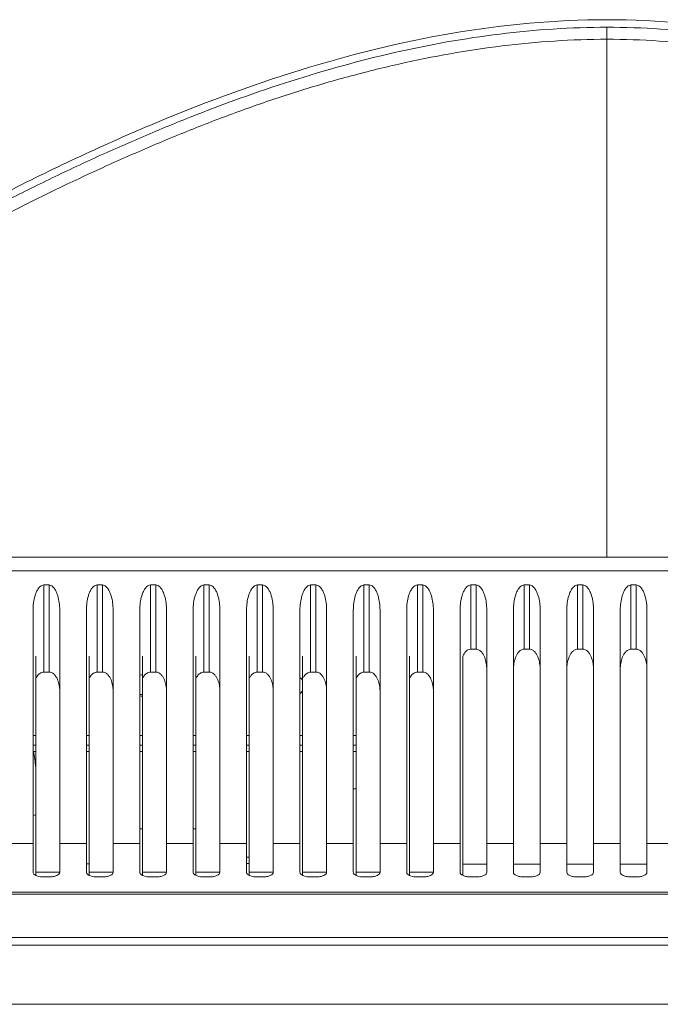
# Model space of a CAD drawing. Units: millimetres. Extents: x 1918 to 3717, y -1816 to -750.
# Drawn here: x 2366 to 2426, y -1723 to -1631 of the extents above; entities that cross this region are included whole.
import ezdxf

# ---------------------------------------------------------------- set-up
doc = ezdxf.new("R2010")
doc.units = ezdxf.units.MM

msp = doc.modelspace()

# ---------------------------------------------------------------- linework, layer by layer
at = {"color": 7, "linetype": 'Continuous', "lineweight": 5}
for p, q in [((2421.084, -1632.567), (2421.084, -1681.115)), ((2561.083, -1681.115), (2281.083, -1681.115)), ((2561.083, -1682.398), (2281.083, -1682.398)), ((2368.331, -1691.876), (2368.331, -1683.716)), ((2368.831, -1683.716), (2368.331, -1683.716)), ((2368.831, -1691.876), (2368.831, -1683.716)), ((2373.331, -1691.876), (2373.331, -1683.716)), ((2373.831, -1683.716), (2373.331, -1683.716)), ((2373.831, -1691.876), (2373.831, -1683.716)), ((2378.331, -1691.876), (2378.331, -1683.716)), ((2378.831, -1683.716), (2378.331, -1683.716)), ((2378.831, -1691.876), (2378.831, -1683.716)), ((2383.331, -1691.876), (2383.331, -1683.716)), ((2383.831, -1683.716), (2383.331, -1683.716)), ((2383.831, -1691.876), (2383.831, -1683.716)), ((2388.331, -1691.876), (2388.331, -1683.716)), ((2388.831, -1683.716), (2388.331, -1683.716)), ((2388.831, -1691.876), (2388.831, -1683.716)), ((2393.331, -1691.876), (2393.331, -1683.716)), ((2393.831, -1683.716), (2393.331, -1683.716)), ((2393.831, -1691.876), (2393.831, -1683.716)), ((2398.331, -1691.876), (2398.331, -1683.716)), ((2398.831, -1683.716), (2398.331, -1683.716)), ((2398.831, -1691.876), (2398.831, -1683.716)), ((2403.331, -1691.876), (2403.331, -1683.716)), ((2403.831, -1683.716), (2403.331, -1683.716)), ((2403.831, -1691.876), (2403.831, -1683.716)), ((2408.331, -1689.729), (2408.331, -1683.716)), ((2408.831, -1683.716), (2408.331, -1683.716)), ((2408.831, -1689.729), (2408.831, -1683.716)), ((2413.331, -1689.729), (2413.331, -1683.716)), ((2413.831, -1683.716), (2413.331, -1683.716)), ((2413.831, -1689.729), (2413.831, -1683.716)), ((2418.331, -1689.729), (2418.331, -1683.716)), ((2418.831, -1683.716), (2418.331, -1683.716)), ((2418.831, -1689.729), (2418.831, -1683.716)), ((2423.336, -1689.729), (2423.336, -1683.716)), ((2423.336, -1683.716), (2423.836, -1683.716)), ((2423.836, -1689.729), (2423.836, -1683.716)), ((2367.331, -1686.039), (2367.331, -1710.639)), ((2369.831, -1686.039), (2369.831, -1710.639)), ((2372.331, -1686.039), (2372.331, -1710.639)), ((2374.831, -1686.039), (2374.831, -1710.639)), ((2377.331, -1686.039), (2377.331, -1710.639)), ((2379.831, -1686.039), (2379.831, -1710.639)), ((2382.331, -1686.039), (2382.331, -1710.639)), ((2384.831, -1686.039), (2384.831, -1710.639)), ((2387.331, -1686.039), (2387.331, -1710.639)), ((2389.831, -1686.039), (2389.831, -1710.639)), ((2392.331, -1686.039), (2392.331, -1710.639)), ((2394.831, -1686.039), (2394.831, -1710.639)), ((2397.331, -1686.039), (2397.331, -1710.639)), ((2399.831, -1686.039), (2399.831, -1710.639)), ((2402.331, -1686.039), (2402.331, -1710.639)), ((2404.831, -1686.039), (2404.831, -1710.639)), ((2407.331, -1686.039), (2407.331, -1710.639)), ((2409.831, -1686.039), (2409.831, -1710.639)), ((2412.331, -1686.039), (2412.331, -1710.639)), ((2414.831, -1686.039), (2414.831, -1710.639)), ((2417.331, -1686.039), (2417.331, -1710.639)), ((2419.831, -1686.039), (2419.831, -1710.639)), ((2422.336, -1710.639), (2422.336, -1686.039)), ((2424.836, -1710.639), (2424.836, -1686.039)), ((2367.583, -1710.924), (2367.583, -1690.381)), ((2372.583, -1710.924), (2372.583, -1690.381)), ((2377.583, -1710.924), (2377.583, -1690.381)), ((2382.583, -1710.924), (2382.583, -1690.381)), ((2387.583, -1710.924), (2387.583, -1690.381)), ((2392.583, -1710.924), (2392.583, -1690.381)), ((2397.583, -1710.924), (2397.583, -1690.381)), ((2402.583, -1710.924), (2402.583, -1690.381)), ((2407.583, -1690.381), (2407.583, -1710.924)), ((2408.331, -1689.729), (2408.831, -1689.729)), ((2413.331, -1689.729), (2413.831, -1689.729)), ((2418.331, -1689.729), (2418.831, -1689.729)), ((2423.336, -1689.729), (2423.836, -1689.729)), ((2368.331, -1691.876), (2368.831, -1691.876)), ((2373.331, -1691.876), (2373.831, -1691.876)), ((2378.331, -1691.876), (2378.831, -1691.876)), ((2383.331, -1691.876), (2383.831, -1691.876)), ((2388.331, -1691.876), (2388.831, -1691.876)), ((2393.331, -1691.876), (2393.831, -1691.876)), ((2398.331, -1691.876), (2398.831, -1691.876)), ((2403.331, -1691.876), (2403.831, -1691.876)), ((2377.331, -1693.965), (2377.583, -1693.965)), ((2367.583, -1697.815), (2367.331, -1697.815)), ((2372.583, -1697.815), (2372.331, -1697.815)), ((2377.583, -1697.815), (2377.331, -1697.815)), ((2382.583, -1697.815), (2382.331, -1697.815)), ((2387.583, -1697.815), (2387.331, -1697.815)), ((2392.583, -1697.815), (2392.331, -1697.815)), ((2397.583, -1697.815), (2397.331, -1697.815)), ((2367.331, -1698.715), (2367.583, -1698.715)), ((2372.331, -1698.715), (2372.583, -1698.715)), ((2377.331, -1698.715), (2377.583, -1698.715)), ((2382.331, -1698.715), (2382.583, -1698.715)), ((2387.331, -1698.715), (2387.583, -1698.715)), ((2392.331, -1698.715), (2392.583, -1698.715)), ((2397.331, -1698.715), (2397.583, -1698.715)), ((2367.583, -1699.315), (2367.331, -1699.315)), ((2372.583, -1699.315), (2372.331, -1699.315)), ((2377.583, -1699.315), (2377.331, -1699.315)), ((2382.583, -1699.315), (2382.331, -1699.315)), ((2387.583, -1699.315), (2387.331, -1699.315)), ((2392.583, -1699.315), (2392.331, -1699.315)), ((2397.583, -1699.315), (2397.331, -1699.315)), ((2397.583, -1702.815), (2397.331, -1702.815)), ((2377.583, -1706.565), (2377.331, -1706.565)), ((2382.583, -1706.565), (2382.331, -1706.565)), ((2364.831, -1707.945), (2367.331, -1707.945)), ((2369.831, -1707.945), (2372.331, -1707.945)), ((2374.831, -1707.945), (2377.331, -1707.945)), ((2379.831, -1707.945), (2382.331, -1707.945)), ((2384.831, -1707.945), (2387.331, -1707.945)), ((2389.831, -1707.945), (2392.331, -1707.945)), ((2394.831, -1707.945), (2397.331, -1707.945)), ((2399.831, -1707.945), (2402.331, -1707.945)), ((2404.831, -1707.945), (2407.331, -1707.945)), ((2409.831, -1707.945), (2412.331, -1707.945)), ((2414.831, -1707.945), (2417.331, -1707.945)), ((2419.831, -1707.945), (2422.336, -1707.945)), ((2424.836, -1707.945), (2427.336, -1707.945)), ((2372.309, -1709.86), (2372.559, -1709.859)), ((2387.313, -1709.822), (2387.566, -1709.821)), ((2387.474, -1709.219), (2387.331, -1709.217)), ((2387.583, -1709.217), (2387.474, -1709.219)), ((2409.831, -1709.873), (2407.583, -1709.875)), ((2414.831, -1709.873), (2412.331, -1709.873)), ((2419.831, -1709.873), (2417.331, -1709.873)), ((2424.836, -1709.873), (2422.336, -1709.873)), ((2369.831, -1710.644), (2367.583, -1710.644)), ((2374.831, -1710.644), (2372.583, -1710.644)), ((2379.831, -1710.644), (2377.583, -1710.644)), ((2384.831, -1710.644), (2382.583, -1710.644)), ((2389.831, -1710.644), (2387.583, -1710.644)), ((2394.831, -1710.644), (2392.583, -1710.644)), ((2399.831, -1710.644), (2397.583, -1710.644)), ((2404.831, -1710.644), (2402.583, -1710.644)), ((2368.831, -1711.073), (2368.331, -1711.073)), ((2373.831, -1711.073), (2373.331, -1711.073)), ((2378.831, -1711.073), (2378.331, -1711.073)), ((2383.831, -1711.073), (2383.331, -1711.073)), ((2388.831, -1711.073), (2388.331, -1711.073)), ((2393.831, -1711.073), (2393.331, -1711.073)), ((2398.831, -1711.073), (2398.331, -1711.073)), ((2403.831, -1711.073), (2403.331, -1711.073)), ((2408.831, -1711.073), (2408.331, -1711.073)), ((2413.831, -1711.073), (2413.331, -1711.073)), ((2418.831, -1711.073), (2418.331, -1711.073)), ((2423.336, -1711.073), (2423.836, -1711.073)), ((2202.574, -1712.515), (2642.946, -1712.515)), ((2203.755, -1712.697), (2638.412, -1712.697)), ((2642.38, -1716.748), (2199.787, -1716.748)), ((2642.38, -1717.478), (2199.787, -1717.478)), ((2647.152, -1723.015), (2195.015, -1723.015))]:
    msp.add_line(p, q, dxfattribs=at)
for centre, radius, start, end in [((2377.543, -1693.137), 1, 87.60751, 102.24728), ((2391.685, -1693.137), 1, 25.9861, 49.368), ((2377.543, -1693.137), 1, 257.72897, 272.38868), ((2391.685, -1693.137), 1, 310.70715, 334.15396), ((2257.972, -1716.677), 110.768, 8.22114, 9.03344), ((2366.283, -1701.715), 3.75, 286.29379, 290.40574), ((2387.388, -1690.134), 19.091, 269.77889, 270.58685)]:
    msp.add_arc(centre, radius, start, end, dxfattribs=at)
for points, knots in [([(2524.537, -1681.067), (2521.268, -1677.715), (2514.3, -1671.262), (2504.959, -1663.826), (2496.993, -1658.252), (2488.613, -1652.922), (2479.84, -1648.087), (2470.808, -1643.673), (2461.643, -1639.577), (2449.989, -1635.219), (2435.657, -1631.65), (2421.083, -1630.28), (2406.51, -1631.65), (2392.178, -1635.219), (2380.523, -1639.577), (2371.359, -1643.673), (2362.326, -1648.087), (2353.554, -1652.922), (2345.174, -1658.252), (2337.208, -1663.826), (2327.867, -1671.262), (2320.899, -1677.715), (2317.63, -1681.067)], [0, 0, 0, 0, 14.046147, 28.45113, 35.784655, 43.203642, 58.236265, 65.801598, 73.359805, 88.34689, 103.067176, 117.549862, 132.032551, 146.752844, 161.739933, 169.298141, 176.863473, 191.896093, 199.315077, 206.648598, 221.053574, 235.099713, 235.099713, 235.099713, 235.099713]), ([(2421.083, -1631.445), (2417.737, -1631.448), (2411.037, -1631.891), (2401.138, -1633.673), (2391.451, -1636.363), (2383.575, -1639.212), (2377.388, -1641.773), (2372.8, -1643.814), (2368.261, -1645.963), (2362.278, -1648.971), (2354.929, -1652.98), (2349.22, -1656.486), (2346.423, -1658.325)], [0, 0, 0, 0, 10.040612, 20.082711, 30.124995, 40.167339, 45.189076, 50.210706, 55.231792, 60.253081, 70.297266, 80.338702, 80.338702, 80.338702, 80.338702]), ([(2495.744, -1658.325), (2492.947, -1656.486), (2487.238, -1652.98), (2479.889, -1648.971), (2473.906, -1645.963), (2469.367, -1643.814), (2464.779, -1641.773), (2458.592, -1639.212), (2450.716, -1636.363), (2441.029, -1633.673), (2431.13, -1631.891), (2424.43, -1631.448), (2421.083, -1631.445)], [0, 0, 0, 0, 10.041464, 20.085679, 25.106983, 30.128084, 35.149728, 40.17148, 50.213854, 60.256168, 70.298296, 80.338939, 80.338939, 80.338939, 80.338939]), ([(2421.083, -1631.445), (2421.086, -1631.561), (2421.083, -1631.935), (2421.084, -1632.309), (2421.084, -1632.567)], [0, 0, 0, 0, 0.346425, 1.122078, 1.122078, 1.122078, 1.122078]), ([(2421.084, -1632.567), (2417.809, -1632.575), (2411.256, -1633.008), (2403.186, -1634.459), (2396.83, -1636.045), (2392.114, -1637.427), (2387.457, -1638.994), (2382.862, -1640.73), (2378.32, -1642.602), (2372.329, -1645.247), (2364.961, -1648.821), (2356.326, -1653.51), (2350.728, -1656.915), (2347.986, -1658.704)], [0, 0, 0, 0, 9.822577, 19.645801, 24.558912, 29.471601, 34.383653, 39.295139, 44.206895, 49.11846, 58.940742, 68.763789, 78.585778, 78.585778, 78.585778, 78.585778]), ([(2421.084, -1632.567), (2424.358, -1632.571), (2430.909, -1633.021), (2440.601, -1634.717), (2450.066, -1637.382), (2457.803, -1640.074), (2463.852, -1642.587), (2469.83, -1645.263), (2477.198, -1648.836), (2485.849, -1653.494), (2491.444, -1656.906), (2494.181, -1658.704)], [0, 0, 0, 0, 9.822486, 19.645409, 29.468467, 39.290948, 44.202471, 49.114753, 58.93741, 68.760352, 78.583127, 78.583127, 78.583127, 78.583127]), ([(2367.331, -1686.039), (2367.331, -1685.819), (2367.361, -1685.377), (2367.473, -1684.832), (2367.621, -1684.41), (2367.775, -1684.107), (2367.984, -1683.829), (2368.213, -1683.716), (2368.331, -1683.716)], [0, 0, 0, 0, 0.659993, 1.325011, 1.660662, 1.999367, 2.343553, 2.696933, 2.696933, 2.696933, 2.696933]), ([(2368.831, -1683.716), (2368.949, -1683.716), (2369.179, -1683.829), (2369.387, -1684.107), (2369.542, -1684.411), (2369.69, -1684.833), (2369.802, -1685.377), (2369.831, -1685.819), (2369.831, -1686.039)], [0, 0, 0, 0, 0.35424, 0.698224, 1.036814, 1.372357, 2.037159, 2.69693, 2.69693, 2.69693, 2.69693]), ([(2372.331, -1686.039), (2372.331, -1685.819), (2372.361, -1685.377), (2372.473, -1684.832), (2372.621, -1684.41), (2372.775, -1684.107), (2372.984, -1683.829), (2373.213, -1683.716), (2373.331, -1683.716)], [0, 0, 0, 0, 0.659993, 1.325011, 1.660662, 1.999367, 2.343553, 2.696933, 2.696933, 2.696933, 2.696933]), ([(2373.831, -1683.716), (2373.949, -1683.716), (2374.179, -1683.829), (2374.387, -1684.107), (2374.542, -1684.411), (2374.69, -1684.833), (2374.802, -1685.377), (2374.831, -1685.819), (2374.831, -1686.039)], [0, 0, 0, 0, 0.35424, 0.698224, 1.036814, 1.372357, 2.037159, 2.69693, 2.69693, 2.69693, 2.69693]), ([(2377.331, -1686.039), (2377.331, -1685.819), (2377.361, -1685.377), (2377.473, -1684.832), (2377.621, -1684.41), (2377.775, -1684.107), (2377.984, -1683.829), (2378.213, -1683.716), (2378.331, -1683.716)], [0, 0, 0, 0, 0.659993, 1.325011, 1.660662, 1.999367, 2.343553, 2.696933, 2.696933, 2.696933, 2.696933]), ([(2378.831, -1683.716), (2378.949, -1683.716), (2379.179, -1683.829), (2379.387, -1684.107), (2379.542, -1684.411), (2379.69, -1684.833), (2379.802, -1685.377), (2379.831, -1685.819), (2379.831, -1686.039)], [0, 0, 0, 0, 0.35424, 0.698224, 1.036814, 1.372357, 2.037159, 2.69693, 2.69693, 2.69693, 2.69693]), ([(2382.331, -1686.039), (2382.331, -1685.819), (2382.361, -1685.377), (2382.473, -1684.832), (2382.621, -1684.41), (2382.775, -1684.107), (2382.984, -1683.829), (2383.213, -1683.716), (2383.331, -1683.716)], [0, 0, 0, 0, 0.659993, 1.325011, 1.660662, 1.999367, 2.343553, 2.696933, 2.696933, 2.696933, 2.696933]), ([(2383.831, -1683.716), (2383.949, -1683.716), (2384.179, -1683.829), (2384.387, -1684.107), (2384.542, -1684.411), (2384.69, -1684.833), (2384.802, -1685.377), (2384.831, -1685.819), (2384.831, -1686.039)], [0, 0, 0, 0, 0.35424, 0.698224, 1.036814, 1.372357, 2.037159, 2.69693, 2.69693, 2.69693, 2.69693]), ([(2387.331, -1686.039), (2387.331, -1685.819), (2387.361, -1685.377), (2387.473, -1684.832), (2387.621, -1684.41), (2387.775, -1684.107), (2387.984, -1683.829), (2388.213, -1683.716), (2388.331, -1683.716)], [0, 0, 0, 0, 0.659993, 1.325011, 1.660662, 1.999367, 2.343553, 2.696933, 2.696933, 2.696933, 2.696933]), ([(2388.831, -1683.716), (2388.949, -1683.716), (2389.179, -1683.829), (2389.387, -1684.107), (2389.542, -1684.411), (2389.69, -1684.833), (2389.802, -1685.377), (2389.831, -1685.819), (2389.831, -1686.039)], [0, 0, 0, 0, 0.35424, 0.698224, 1.036814, 1.372357, 2.037159, 2.69693, 2.69693, 2.69693, 2.69693]), ([(2392.331, -1686.039), (2392.331, -1685.819), (2392.361, -1685.377), (2392.473, -1684.832), (2392.621, -1684.41), (2392.775, -1684.107), (2392.984, -1683.829), (2393.213, -1683.716), (2393.331, -1683.716)], [0, 0, 0, 0, 0.659993, 1.325011, 1.660662, 1.999367, 2.343553, 2.696933, 2.696933, 2.696933, 2.696933]), ([(2393.831, -1683.716), (2393.949, -1683.716), (2394.179, -1683.829), (2394.387, -1684.107), (2394.542, -1684.411), (2394.69, -1684.833), (2394.802, -1685.377), (2394.831, -1685.819), (2394.831, -1686.039)], [0, 0, 0, 0, 0.35424, 0.698224, 1.036814, 1.372357, 2.037159, 2.69693, 2.69693, 2.69693, 2.69693]), ([(2397.331, -1686.039), (2397.331, -1685.819), (2397.361, -1685.377), (2397.473, -1684.832), (2397.621, -1684.41), (2397.775, -1684.107), (2397.984, -1683.829), (2398.213, -1683.716), (2398.331, -1683.716)], [0, 0, 0, 0, 0.659993, 1.325011, 1.660662, 1.999367, 2.343553, 2.696933, 2.696933, 2.696933, 2.696933]), ([(2398.831, -1683.716), (2398.949, -1683.716), (2399.179, -1683.829), (2399.387, -1684.107), (2399.542, -1684.411), (2399.69, -1684.833), (2399.802, -1685.377), (2399.831, -1685.819), (2399.831, -1686.039)], [0, 0, 0, 0, 0.35424, 0.698224, 1.036814, 1.372357, 2.037159, 2.69693, 2.69693, 2.69693, 2.69693]), ([(2402.331, -1686.039), (2402.331, -1685.819), (2402.361, -1685.377), (2402.473, -1684.832), (2402.621, -1684.41), (2402.775, -1684.107), (2402.984, -1683.829), (2403.213, -1683.716), (2403.331, -1683.716)], [0, 0, 0, 0, 0.659993, 1.325011, 1.660662, 1.999367, 2.343553, 2.696933, 2.696933, 2.696933, 2.696933]), ([(2403.831, -1683.716), (2403.949, -1683.716), (2404.179, -1683.829), (2404.387, -1684.107), (2404.542, -1684.411), (2404.69, -1684.833), (2404.802, -1685.377), (2404.831, -1685.819), (2404.831, -1686.039)], [0, 0, 0, 0, 0.35424, 0.698224, 1.036814, 1.372357, 2.037159, 2.69693, 2.69693, 2.69693, 2.69693]), ([(2407.331, -1686.039), (2407.331, -1685.819), (2407.361, -1685.377), (2407.473, -1684.832), (2407.621, -1684.41), (2407.775, -1684.107), (2407.984, -1683.829), (2408.213, -1683.716), (2408.331, -1683.716)], [0, 0, 0, 0, 0.659993, 1.325011, 1.660662, 1.999367, 2.343553, 2.696933, 2.696933, 2.696933, 2.696933]), ([(2408.831, -1683.716), (2408.949, -1683.716), (2409.179, -1683.829), (2409.387, -1684.107), (2409.542, -1684.411), (2409.69, -1684.833), (2409.802, -1685.377), (2409.831, -1685.819), (2409.831, -1686.039)], [0, 0, 0, 0, 0.35424, 0.698224, 1.036814, 1.372357, 2.037159, 2.69693, 2.69693, 2.69693, 2.69693]), ([(2412.331, -1686.039), (2412.331, -1685.819), (2412.361, -1685.377), (2412.473, -1684.832), (2412.621, -1684.41), (2412.775, -1684.107), (2412.984, -1683.829), (2413.213, -1683.716), (2413.331, -1683.716)], [0, 0, 0, 0, 0.659993, 1.325011, 1.660662, 1.999367, 2.343553, 2.696933, 2.696933, 2.696933, 2.696933]), ([(2413.831, -1683.716), (2413.949, -1683.716), (2414.179, -1683.829), (2414.387, -1684.107), (2414.542, -1684.411), (2414.69, -1684.833), (2414.802, -1685.377), (2414.831, -1685.819), (2414.831, -1686.039)], [0, 0, 0, 0, 0.35424, 0.698224, 1.036814, 1.372357, 2.037159, 2.69693, 2.69693, 2.69693, 2.69693]), ([(2417.331, -1686.039), (2417.331, -1685.819), (2417.361, -1685.377), (2417.473, -1684.832), (2417.621, -1684.41), (2417.775, -1684.107), (2417.984, -1683.829), (2418.213, -1683.716), (2418.331, -1683.716)], [0, 0, 0, 0, 0.659993, 1.325011, 1.660662, 1.999367, 2.343553, 2.696933, 2.696933, 2.696933, 2.696933]), ([(2418.831, -1683.716), (2418.949, -1683.716), (2419.179, -1683.829), (2419.387, -1684.107), (2419.542, -1684.411), (2419.69, -1684.833), (2419.802, -1685.377), (2419.831, -1685.819), (2419.831, -1686.039)], [0, 0, 0, 0, 0.35424, 0.698224, 1.036814, 1.372357, 2.037159, 2.69693, 2.69693, 2.69693, 2.69693]), ([(2422.336, -1686.039), (2422.336, -1685.819), (2422.365, -1685.377), (2422.477, -1684.832), (2422.626, -1684.41), (2422.78, -1684.106), (2422.99, -1683.829), (2423.218, -1683.716), (2423.336, -1683.716)], [0, 0, 0, 0, 0.660192, 1.325422, 1.661147, 1.999939, 2.344249, 2.696855, 2.696855, 2.696855, 2.696855]), ([(2423.836, -1683.716), (2423.953, -1683.716), (2424.182, -1683.829), (2424.391, -1684.106), (2424.546, -1684.41), (2424.694, -1684.832), (2424.806, -1685.377), (2424.836, -1685.819), (2424.836, -1686.039)], [0, 0, 0, 0, 0.352852, 0.697065, 1.035836, 1.371543, 2.036724, 2.696866, 2.696866, 2.696866, 2.696866]), ([(2408.331, -1689.729), (2408.24, -1689.729), (2408.06, -1689.781), (2407.79, -1690.005), (2407.654, -1690.229), (2407.583, -1690.381)], [0, 0, 0, 0, 0.272514, 0.535304, 1.039566, 1.039566, 1.039566, 1.039566]), ([(2409.831, -1691.621), (2409.831, -1691.435), (2409.8, -1691.061), (2409.682, -1690.604), (2409.524, -1690.257), (2409.363, -1690.01), (2409.141, -1689.799), (2408.936, -1689.729), (2408.831, -1689.729)], [0, 0, 0, 0, 0.557122, 1.120717, 1.407148, 1.698597, 1.998872, 2.312486, 2.312486, 2.312486, 2.312486]), ([(2413.331, -1689.729), (2413.227, -1689.729), (2413.021, -1689.798), (2412.801, -1690.01), (2412.639, -1690.255), (2412.481, -1690.603), (2412.362, -1691.061), (2412.331, -1691.435), (2412.331, -1691.621)], [0, 0, 0, 0, 0.312573, 0.612746, 0.904312, 1.190981, 1.75501, 2.312614, 2.312614, 2.312614, 2.312614]), ([(2414.831, -1691.621), (2414.831, -1691.435), (2414.8, -1691.061), (2414.682, -1690.604), (2414.524, -1690.257), (2414.363, -1690.01), (2414.141, -1689.799), (2413.936, -1689.729), (2413.831, -1689.729)], [0, 0, 0, 0, 0.557122, 1.120717, 1.407148, 1.698597, 1.998872, 2.312486, 2.312486, 2.312486, 2.312486]), ([(2418.331, -1689.729), (2418.227, -1689.729), (2418.021, -1689.798), (2417.801, -1690.01), (2417.639, -1690.255), (2417.481, -1690.603), (2417.362, -1691.061), (2417.331, -1691.435), (2417.331, -1691.621)], [0, 0, 0, 0, 0.312573, 0.612746, 0.904312, 1.190981, 1.75501, 2.312614, 2.312614, 2.312614, 2.312614]), ([(2419.831, -1691.621), (2419.831, -1691.435), (2419.8, -1691.061), (2419.682, -1690.604), (2419.524, -1690.257), (2419.363, -1690.01), (2419.141, -1689.799), (2418.936, -1689.729), (2418.831, -1689.729)], [0, 0, 0, 0, 0.557122, 1.120717, 1.407148, 1.698597, 1.998872, 2.312486, 2.312486, 2.312486, 2.312486]), ([(2423.336, -1689.729), (2423.232, -1689.729), (2423.026, -1689.798), (2422.805, -1690.01), (2422.643, -1690.256), (2422.486, -1690.603), (2422.367, -1691.061), (2422.336, -1691.435), (2422.336, -1691.621)], [0, 0, 0, 0, 0.312798, 0.612906, 0.904459, 1.191084, 1.755049, 2.312592, 2.312592, 2.312592, 2.312592]), ([(2424.836, -1691.621), (2424.836, -1691.435), (2424.805, -1691.061), (2424.686, -1690.603), (2424.528, -1690.255), (2424.366, -1690.01), (2424.146, -1689.798), (2423.94, -1689.729), (2423.836, -1689.729)], [0, 0, 0, 0, 0.557601, 1.121629, 1.408296, 1.699862, 2.000032, 2.312613, 2.312613, 2.312613, 2.312613]), ([(2368.331, -1691.876), (2368.206, -1691.876), (2367.959, -1691.97), (2367.793, -1692.155), (2367.723, -1692.252)], [0, 0, 0, 0, 0.376397, 0.7355371, 0.7355371, 0.7355371, 0.7355371]), ([(2369.831, -1693.646), (2369.831, -1693.47), (2369.799, -1693.115), (2369.678, -1692.683), (2369.517, -1692.357), (2369.354, -1692.127), (2369.13, -1691.936), (2368.932, -1691.876), (2368.831, -1691.876)], [0, 0, 0, 0, 0.528009, 1.063184, 1.336077, 1.61483, 1.903594, 2.205749, 2.205749, 2.205749, 2.205749]), ([(2373.331, -1691.876), (2373.206, -1691.876), (2372.959, -1691.97), (2372.793, -1692.155), (2372.723, -1692.252)], [0, 0, 0, 0, 0.376397, 0.7355371, 0.7355371, 0.7355371, 0.7355371]), ([(2374.831, -1693.646), (2374.831, -1693.47), (2374.799, -1693.115), (2374.678, -1692.683), (2374.517, -1692.357), (2374.354, -1692.127), (2374.13, -1691.936), (2373.932, -1691.876), (2373.831, -1691.876)], [0, 0, 0, 0, 0.528009, 1.063184, 1.336077, 1.61483, 1.903594, 2.205749, 2.205749, 2.205749, 2.205749]), ([(2378.331, -1691.876), (2378.206, -1691.876), (2377.959, -1691.97), (2377.793, -1692.155), (2377.723, -1692.252)], [0, 0, 0, 0, 0.376397, 0.7355371, 0.7355371, 0.7355371, 0.7355371]), ([(2379.831, -1693.646), (2379.831, -1693.47), (2379.799, -1693.115), (2379.678, -1692.683), (2379.517, -1692.357), (2379.354, -1692.127), (2379.13, -1691.936), (2378.932, -1691.876), (2378.831, -1691.876)], [0, 0, 0, 0, 0.528009, 1.063184, 1.336077, 1.61483, 1.903594, 2.205749, 2.205749, 2.205749, 2.205749]), ([(2383.331, -1691.876), (2383.206, -1691.876), (2382.959, -1691.97), (2382.793, -1692.155), (2382.723, -1692.252)], [0, 0, 0, 0, 0.376397, 0.7355371, 0.7355371, 0.7355371, 0.7355371]), ([(2384.831, -1693.646), (2384.831, -1693.47), (2384.799, -1693.115), (2384.678, -1692.683), (2384.517, -1692.357), (2384.354, -1692.127), (2384.13, -1691.936), (2383.932, -1691.876), (2383.831, -1691.876)], [0, 0, 0, 0, 0.528009, 1.063184, 1.336077, 1.61483, 1.903594, 2.205749, 2.205749, 2.205749, 2.205749]), ([(2388.331, -1691.876), (2388.206, -1691.876), (2387.959, -1691.97), (2387.793, -1692.155), (2387.723, -1692.252)], [0, 0, 0, 0, 0.376397, 0.7355371, 0.7355371, 0.7355371, 0.7355371]), ([(2389.831, -1693.646), (2389.831, -1693.47), (2389.799, -1693.115), (2389.678, -1692.683), (2389.517, -1692.357), (2389.354, -1692.127), (2389.13, -1691.936), (2388.932, -1691.876), (2388.831, -1691.876)], [0, 0, 0, 0, 0.528009, 1.063184, 1.336077, 1.61483, 1.903594, 2.205749, 2.205749, 2.205749, 2.205749]), ([(2393.331, -1691.876), (2393.206, -1691.876), (2392.959, -1691.97), (2392.793, -1692.155), (2392.723, -1692.252)], [0, 0, 0, 0, 0.376397, 0.7355371, 0.7355371, 0.7355371, 0.7355371]), ([(2394.831, -1693.646), (2394.831, -1693.47), (2394.799, -1693.115), (2394.678, -1692.683), (2394.517, -1692.357), (2394.354, -1692.127), (2394.13, -1691.936), (2393.932, -1691.876), (2393.831, -1691.876)], [0, 0, 0, 0, 0.528009, 1.063184, 1.336077, 1.61483, 1.903594, 2.205749, 2.205749, 2.205749, 2.205749]), ([(2398.331, -1691.876), (2398.206, -1691.876), (2397.959, -1691.97), (2397.793, -1692.155), (2397.723, -1692.252)], [0, 0, 0, 0, 0.376397, 0.7355371, 0.7355371, 0.7355371, 0.7355371]), ([(2399.831, -1693.646), (2399.831, -1693.47), (2399.799, -1693.115), (2399.678, -1692.683), (2399.517, -1692.357), (2399.354, -1692.127), (2399.13, -1691.936), (2398.932, -1691.876), (2398.831, -1691.876)], [0, 0, 0, 0, 0.528009, 1.063184, 1.336077, 1.61483, 1.903594, 2.205749, 2.205749, 2.205749, 2.205749]), ([(2403.331, -1691.876), (2403.206, -1691.876), (2402.959, -1691.97), (2402.793, -1692.155), (2402.723, -1692.252)], [0, 0, 0, 0, 0.376397, 0.7355371, 0.7355371, 0.7355371, 0.7355371]), ([(2404.831, -1693.646), (2404.831, -1693.47), (2404.799, -1693.115), (2404.678, -1692.683), (2404.517, -1692.357), (2404.354, -1692.127), (2404.13, -1691.936), (2403.932, -1691.876), (2403.831, -1691.876)], [0, 0, 0, 0, 0.528009, 1.063184, 1.336077, 1.61483, 1.903594, 2.205749, 2.205749, 2.205749, 2.205749]), ([(2368.331, -1711.073), (2368.118, -1711.073), (2367.775, -1711.038), (2367.422, -1710.866), (2367.358, -1710.744)], [0, 0, 0, 0, 0.640465, 1.053742, 1.053742, 1.053742, 1.053742]), ([(2369.831, -1710.639), (2369.831, -1710.699), (2369.76, -1710.84), (2369.531, -1710.968), (2369.211, -1711.054), (2368.964, -1711.073), (2368.831, -1711.073)], [0, 0, 0, 0, 0.180553, 0.43006, 0.769005, 1.168484, 1.168484, 1.168484, 1.168484]), ([(2373.331, -1711.073), (2373.118, -1711.073), (2372.775, -1711.038), (2372.422, -1710.866), (2372.358, -1710.744)], [0, 0, 0, 0, 0.640465, 1.053742, 1.053742, 1.053742, 1.053742]), ([(2374.831, -1710.639), (2374.831, -1710.699), (2374.76, -1710.84), (2374.531, -1710.968), (2374.211, -1711.054), (2373.964, -1711.073), (2373.831, -1711.073)], [0, 0, 0, 0, 0.180553, 0.43006, 0.769005, 1.168484, 1.168484, 1.168484, 1.168484]), ([(2378.331, -1711.073), (2378.118, -1711.073), (2377.775, -1711.038), (2377.422, -1710.866), (2377.358, -1710.744)], [0, 0, 0, 0, 0.640465, 1.053742, 1.053742, 1.053742, 1.053742]), ([(2379.831, -1710.639), (2379.831, -1710.699), (2379.76, -1710.84), (2379.531, -1710.968), (2379.211, -1711.054), (2378.964, -1711.073), (2378.831, -1711.073)], [0, 0, 0, 0, 0.180553, 0.43006, 0.769005, 1.168484, 1.168484, 1.168484, 1.168484]), ([(2383.331, -1711.073), (2383.118, -1711.073), (2382.775, -1711.038), (2382.422, -1710.866), (2382.358, -1710.744)], [0, 0, 0, 0, 0.640465, 1.053742, 1.053742, 1.053742, 1.053742]), ([(2384.831, -1710.639), (2384.831, -1710.699), (2384.76, -1710.84), (2384.531, -1710.968), (2384.211, -1711.054), (2383.964, -1711.073), (2383.831, -1711.073)], [0, 0, 0, 0, 0.180553, 0.43006, 0.769005, 1.168484, 1.168484, 1.168484, 1.168484]), ([(2388.331, -1711.073), (2388.118, -1711.073), (2387.775, -1711.038), (2387.422, -1710.866), (2387.358, -1710.744)], [0, 0, 0, 0, 0.640465, 1.053742, 1.053742, 1.053742, 1.053742]), ([(2389.831, -1710.639), (2389.831, -1710.699), (2389.76, -1710.84), (2389.531, -1710.968), (2389.211, -1711.054), (2388.964, -1711.073), (2388.831, -1711.073)], [0, 0, 0, 0, 0.180553, 0.43006, 0.769005, 1.168484, 1.168484, 1.168484, 1.168484]), ([(2393.331, -1711.073), (2393.118, -1711.073), (2392.775, -1711.038), (2392.422, -1710.866), (2392.358, -1710.744)], [0, 0, 0, 0, 0.640465, 1.053742, 1.053742, 1.053742, 1.053742]), ([(2394.831, -1710.639), (2394.831, -1710.699), (2394.76, -1710.84), (2394.531, -1710.968), (2394.211, -1711.054), (2393.964, -1711.073), (2393.831, -1711.073)], [0, 0, 0, 0, 0.180553, 0.43006, 0.769005, 1.168484, 1.168484, 1.168484, 1.168484]), ([(2398.331, -1711.073), (2398.118, -1711.073), (2397.775, -1711.038), (2397.422, -1710.866), (2397.358, -1710.744)], [0, 0, 0, 0, 0.640465, 1.053742, 1.053742, 1.053742, 1.053742]), ([(2399.831, -1710.639), (2399.831, -1710.699), (2399.76, -1710.84), (2399.531, -1710.968), (2399.211, -1711.054), (2398.964, -1711.073), (2398.831, -1711.073)], [0, 0, 0, 0, 0.180553, 0.43006, 0.769005, 1.168484, 1.168484, 1.168484, 1.168484]), ([(2403.331, -1711.073), (2403.118, -1711.073), (2402.775, -1711.038), (2402.422, -1710.866), (2402.358, -1710.744)], [0, 0, 0, 0, 0.640465, 1.053742, 1.053742, 1.053742, 1.053742]), ([(2404.831, -1710.639), (2404.831, -1710.699), (2404.76, -1710.84), (2404.531, -1710.968), (2404.211, -1711.054), (2403.964, -1711.073), (2403.831, -1711.073)], [0, 0, 0, 0, 0.180553, 0.43006, 0.769005, 1.168484, 1.168484, 1.168484, 1.168484]), ([(2408.331, -1711.073), (2408.198, -1711.073), (2407.951, -1711.054), (2407.632, -1710.968), (2407.402, -1710.84), (2407.331, -1710.699), (2407.331, -1710.639)], [0, 0, 0, 0, 0.39943, 0.738393, 0.98792, 1.168483, 1.168483, 1.168483, 1.168483]), ([(2409.831, -1710.639), (2409.831, -1710.699), (2409.76, -1710.84), (2409.531, -1710.968), (2409.211, -1711.054), (2408.964, -1711.073), (2408.831, -1711.073)], [0, 0, 0, 0, 0.180553, 0.43006, 0.769005, 1.168484, 1.168484, 1.168484, 1.168484]), ([(2413.331, -1711.073), (2413.198, -1711.073), (2412.951, -1711.054), (2412.632, -1710.968), (2412.402, -1710.84), (2412.331, -1710.699), (2412.331, -1710.639)], [0, 0, 0, 0, 0.39943, 0.738393, 0.98792, 1.168483, 1.168483, 1.168483, 1.168483]), ([(2414.831, -1710.639), (2414.831, -1710.699), (2414.76, -1710.84), (2414.531, -1710.968), (2414.211, -1711.054), (2413.964, -1711.073), (2413.831, -1711.073)], [0, 0, 0, 0, 0.180553, 0.43006, 0.769005, 1.168484, 1.168484, 1.168484, 1.168484]), ([(2418.331, -1711.073), (2418.198, -1711.073), (2417.951, -1711.054), (2417.632, -1710.968), (2417.402, -1710.84), (2417.331, -1710.699), (2417.331, -1710.639)], [0, 0, 0, 0, 0.39943, 0.738393, 0.98792, 1.168483, 1.168483, 1.168483, 1.168483]), ([(2419.831, -1710.639), (2419.831, -1710.699), (2419.76, -1710.84), (2419.531, -1710.968), (2419.211, -1711.054), (2418.964, -1711.073), (2418.831, -1711.073)], [0, 0, 0, 0, 0.180553, 0.43006, 0.769005, 1.168484, 1.168484, 1.168484, 1.168484]), ([(2423.336, -1711.073), (2423.203, -1711.073), (2422.956, -1711.054), (2422.636, -1710.968), (2422.407, -1710.84), (2422.336, -1710.699), (2422.336, -1710.639)], [0, 0, 0, 0, 0.399481, 0.738495, 0.987956, 1.168486, 1.168486, 1.168486, 1.168486]), ([(2424.836, -1710.639), (2424.836, -1710.699), (2424.765, -1710.84), (2424.535, -1710.968), (2424.216, -1711.054), (2423.969, -1711.073), (2423.836, -1711.073)], [0, 0, 0, 0, 0.180539, 0.430006, 0.768992, 1.168485, 1.168485, 1.168485, 1.168485])]:
    msp.add_open_spline(points, degree=3, knots=knots, dxfattribs=at)
for points in [[(2367.723, -1692.252), (2367.67, -1692.326), (2367.624, -1692.404), (2367.583, -1692.485)], [(2372.723, -1692.252), (2372.67, -1692.326), (2372.624, -1692.404), (2372.583, -1692.485)], [(2377.723, -1692.252), (2377.67, -1692.326), (2377.624, -1692.404), (2377.583, -1692.485)], [(2382.723, -1692.252), (2382.67, -1692.326), (2382.624, -1692.404), (2382.583, -1692.485)], [(2387.723, -1692.252), (2387.67, -1692.326), (2387.624, -1692.404), (2387.583, -1692.485)], [(2392.723, -1692.252), (2392.67, -1692.326), (2392.624, -1692.404), (2392.583, -1692.485)], [(2397.723, -1692.252), (2397.67, -1692.326), (2397.624, -1692.404), (2397.583, -1692.485)], [(2402.723, -1692.252), (2402.67, -1692.326), (2402.624, -1692.404), (2402.583, -1692.485)], [(2367.358, -1710.744), (2367.341, -1710.712), (2367.331, -1710.675), (2367.331, -1710.639)], [(2372.358, -1710.744), (2372.341, -1710.712), (2372.331, -1710.675), (2372.331, -1710.639)], [(2377.358, -1710.744), (2377.341, -1710.712), (2377.331, -1710.675), (2377.331, -1710.639)], [(2382.358, -1710.744), (2382.341, -1710.712), (2382.331, -1710.675), (2382.331, -1710.639)], [(2387.358, -1710.744), (2387.341, -1710.712), (2387.331, -1710.675), (2387.331, -1710.639)], [(2392.358, -1710.744), (2392.341, -1710.712), (2392.331, -1710.675), (2392.331, -1710.639)], [(2397.358, -1710.744), (2397.341, -1710.712), (2397.331, -1710.675), (2397.331, -1710.639)], [(2402.358, -1710.744), (2402.341, -1710.712), (2402.331, -1710.675), (2402.331, -1710.639)]]:
    msp.add_open_spline(points, degree=3, dxfattribs=at)

doc.saveas('drawing.dxf')
